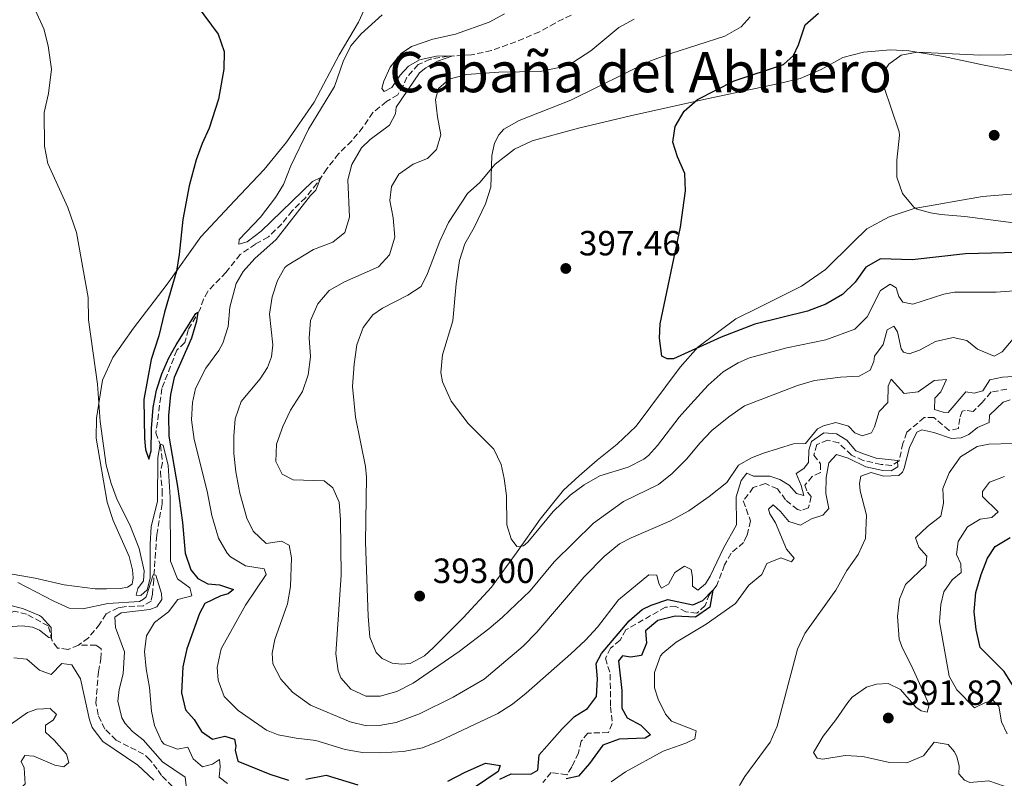
# Model space of a CAD drawing. Units: metres. Extents: x 632767 to 636260, y 4653344 to 4655722.
# Drawn here: x 635636 to 635918, y 4653616 to 4653833 of the extents above; entities that cross this region are included whole.
import ezdxf
from ezdxf.enums import TextEntityAlignment as Align

# ---------------------------------------------------------------- set-up
doc = ezdxf.new("R2010")
doc.units = ezdxf.units.M
doc.header["$MEASUREMENT"] = 0
doc.linetypes.add('DGN Style 3', pattern=[2.435891, 1.739922, -0.695969])
for name, color, linetype, lineweight in [('Barranco lineal', 142, 'DGN Style 3', 13), ('Cota de punto acotado terreno', 7, 'Continuous', 0), ('Curva de nivel directora', 30, 'Continuous', 30), ('Curva de nivel intermedia', 30, 'Continuous', 0), ('Línea de cambio de uso (parcela vista)', 92, 'Continuous', 0), ('Punto acotado terreno (símbolo)', 7, 'Continuous', 0), ('Texto de Cauce (área) pequeño', 142, 'Continuous', 0), ('Texto de rotulación de espacio menor sin especificar', 7, 'Continuous', 0)]:
    doc.layers.add(name, color=color, linetype=linetype, lineweight=lineweight)
doc.styles.add('Style-Arial', font='arial.ttf')

# ---------------------------------------------------------------- blocks, each defined once
blk = doc.blocks.new('5PATER')
at = {"layer": 'Punto acotado terreno (símbolo)', "linetype": 'Continuous', "lineweight": 0}
h = blk.add_hatch(color=51, dxfattribs=at)
edge = h.paths.add_edge_path()
edge.add_ellipse((0, 0), major_axis=(-0.11, -0.111), ratio=0.999422, start_angle=0, end_angle=360)

msp = doc.modelspace()

# ---------------------------------------------------------------- linework, layer by layer
at = {"layer": 'Barranco lineal', "color": 142, "linetype": 'DGN Style 3', "lineweight": 13}
for points in [[(635794.14, 4653834.33, 388.11), (635789.59, 4653832.07, 387.61), (635785.13, 4653829.54, 387.44), (635778.36, 4653826.71, 386.94), (635771.36, 4653824.21, 386.35), (635765.68, 4653822.97, 385.64), (635759.03, 4653822.58, 384.84), (635753.83, 4653821.71, 383.84), (635750.42, 4653820.17, 382.83), (635747.13, 4653816.59, 382.16), (635746.13, 4653814.16, 381.83), (635744.55, 4653811.56, 381.53), (635741.38, 4653809.59, 381.2), (635737.45, 4653806.45, 380.99), (635734.58, 4653802.23, 380.95), (635731.39, 4653798.32, 380.65), (635727.65, 4653794.67, 380.48), (635724.28, 4653790.39, 380.15), (635721.45, 4653786.13, 379.9), (635718.18, 4653782.08, 379.4), (635714.35, 4653778.34, 379.06), (635711.35, 4653774.59, 378.39), (635707.55, 4653770.85, 377.76), (635703.84, 4653768.82, 377.43), (635699.48, 4653765.82, 376.67), (635695.4, 4653760.71, 376.5), (635690.17, 4653755.27, 375.83), (635688.94, 4653753.04, 375.54)], [(635688.94, 4653753.04, 375.54), (635688, 4653750.14, 375.16), (635684.61, 4653744.31, 374.28), (635683.62, 4653740.6, 373.28), (635681.35, 4653738.42, 372.78), (635677.06, 4653727.51, 371.31), (635675.37, 4653714.82, 370.39), (635676.63, 4653711.26, 369.97), (635677.21, 4653706.29, 369.17), (635676.64, 4653703.75, 368.75), (635677.18, 4653698.28, 367.87), (635677.13, 4653694.49, 367.33), (635675.58, 4653685.46, 366.49), (635674.72, 4653672.7, 364.77), (635674.34, 4653668.65, 364.52), (635673.98, 4653666.64, 364.14), (635671.78, 4653665.26, 363.98), (635666.28, 4653665.02, 363.56), (635664.54, 4653664.74, 363.01), (635661.13, 4653662.94, 362.26), (635659.32, 4653660.08, 361.55), (635656.08, 4653656.1, 361.29), (635653.18, 4653654.02, 360.83)], [(635918.83, 4653727.26, 383.02), (635914.33, 4653726.48, 382.97), (635911.84, 4653723.43, 382.77), (635909.23, 4653720.94, 382.56), (635906.92, 4653721.21, 382.47), (635906.08, 4653721.02, 382.43), (635905.38, 4653718.88, 382.18), (635904.98, 4653716, 381.63), (635902.33, 4653715.49, 381.38), (635897.98, 4653719.14, 380.8), (635895.23, 4653719.14, 380.46), (635890.22, 4653714.94, 380.04), (635889.14, 4653711.77, 380.17), (635888.01, 4653706.82, 380.17), (635885.85, 4653705.4, 379.96), (635882.87, 4653705.74, 379.75), (635877.78, 4653706.88, 379.5), (635874.38, 4653708.39, 379.25), (635870.77, 4653711.89, 379.29), (635867.56, 4653712.67, 379.2), (635864.46, 4653711.4, 378.87), (635863.66, 4653708.42, 378.41), (635865.54, 4653705.92, 378.32), (635865.51, 4653703.47, 378.28), (635863.18, 4653702.33, 378.2), (635861.07, 4653699.81, 378.03), (635861.79, 4653697.82, 378.03), (635862.91, 4653696.53, 377.9), (635862.1, 4653693.36, 377.82), (635860.05, 4653692.58, 377.82), (635858.98, 4653692.83, 377.82), (635855.56, 4653695.61, 377.82), (635853.21, 4653698.76, 377.74), (635849.75, 4653700.25, 377.44), (635846.31, 4653699.11, 377.4), (635843.45, 4653695.29, 377.19), (635845.49, 4653689.6, 376.65), (635844.5, 4653685.36, 376.56), (635843.54, 4653683.43, 376.31), (635839.95, 4653680.32, 375.77), (635838.1, 4653676.96, 375.47), (635835.88, 4653671.15, 375.35), (635833.81, 4653668.56, 374.72), (635832.5, 4653665.36, 374.64), (635830.19, 4653663.17, 374.26), (635827.04, 4653663.51, 374.13), (635824.18, 4653665.12, 373.97), (635821.16, 4653664.89, 373.8), (635809.85, 4653658.39, 373.25), (635808.17, 4653655.4, 373), (635805.46, 4653653.18, 372.96), (635804.05, 4653650.28, 372.79), (635805.37, 4653645.71, 372.79), (635805.46, 4653636.39, 372.37), (635805.94, 4653631.56, 372.16), (635804.84, 4653629.02, 372.04), (635798.97, 4653628.82, 371.79), (635797.03, 4653626.5, 371.58), (635796.32, 4653623.19, 371.45), (635794.39, 4653619.16, 371.41), (635792.99, 4653616.93, 371.28), (635788.47, 4653617.56, 371.2), (635786.06, 4653614.7, 371.08)], [(635653.18, 4653654.02, 360.83), (635650.21, 4653652.81, 360.5), (635647.2, 4653653.19, 360.16), (635645.68, 4653655.25, 360.08), (635644.56, 4653659.52, 359.66), (635638.37, 4653662.88, 359.7), (635634.82, 4653663.76, 359.66), (635631.45, 4653661.96, 359.33), (635628.87, 4653661.79, 358.82), (635626.62, 4653661.95, 358.78), (635623.35, 4653660.52, 358.61), (635619.4, 4653657.92, 358.49), (635615.66, 4653656.69, 358.19), (635611.14, 4653656.57, 357.86), (635608, 4653657.48, 357.78), (635604.78, 4653657.62, 357.65), (635601.54, 4653655.75, 357.36), (635597.77, 4653654.93, 357.19), (635588.42, 4653657.15, 356.69), (635584.01, 4653658.95, 356.27)], [(635680.11, 4653613.54, 363.74), (635677, 4653616.73, 362.95), (635675.75, 4653618.49, 362.4), (635673.64, 4653621.23, 362.19), (635671.85, 4653622.83, 362.19), (635663.95, 4653626.81, 362.07), (635660.77, 4653630, 362.07), (635658.81, 4653634.11, 361.94), (635658.21, 4653637.47, 361.94), (635658.89, 4653646.41, 361.56), (635659.64, 4653650.12, 361.56), (635659.74, 4653652.94, 361.1), (635658.24, 4653654.03, 360.89), (635653.18, 4653654.02, 360.83)]]:
    msp.add_polyline3d(points, dxfattribs=at)
at = {"layer": 'Curva de nivel directora', "color": 30, "linetype": 'Continuous', "lineweight": 30, "flags": 128}
for points, elevation in [([(635683.07, 4653842.6), (635693.21, 4653828.9), (635694.85, 4653823.89), (635694.78, 4653818.89), (635693.24, 4653810.27), (635690.6, 4653801.98), (635688.56, 4653797.62), (635686.85, 4653792.92), (635684.91, 4653785.46), (635683.07, 4653775.8), (635682.05, 4653765.84), (635681.23, 4653761.03), (635677.77, 4653749.28), (635676.18, 4653742.59), (635674.02, 4653735.75), (635671.9, 4653724.31), (635672.07, 4653713.18), (635672.36, 4653709.99)], 375), ([(635929.33, 4653766.59), (635907.03, 4653766.06), (635891.75, 4653764.33), (635882.74, 4653764.61), (635878.52, 4653762.25), (635875.48, 4653757.93), (635871.85, 4653754.42), (635867.06, 4653751.66), (635861.81, 4653749.58), (635846.73, 4653745.88), (635837.08, 4653742.2), (635823.49, 4653735.97), (635821.62, 4653735.92), (635820.09, 4653736.76), (635819.48, 4653741.86), (635819.67, 4653745.99), (635825.47, 4653773.62), (635826.94, 4653784.01), (635826.69, 4653789.01), (635824.57, 4653793.76), (635823.31, 4653797.96), (635823.97, 4653802.45), (635826.54, 4653806.87), (635830.33, 4653810.15), (635840.85, 4653815.55), (635854.94, 4653820.25), (635857.85, 4653822.83), (635859.26, 4653825.83), (635861.17, 4653831.61), (635864.94, 4653834.91)], 400), ([(635672.36, 4653709.99), (635673.37, 4653707.23), (635674.04, 4653709.63), (635674.11, 4653716.07), (635674.62, 4653722.06), (635675.54, 4653726.98), (635677.09, 4653731.65), (635679.07, 4653736.24), (635681.14, 4653740.02), (635686.79, 4653748.96), (635687.37, 4653749.32), (635687, 4653746.71), (635685.56, 4653741.92), (635680.54, 4653730.63), (635679.5, 4653725.74), (635678.95, 4653719.79), (635679.05, 4653713.82), (635681.53, 4653699.41), (635682.95, 4653689.1), (635683.75, 4653680.34), (635685.33, 4653675.6), (635687.38, 4653673.06), (635690.21, 4653671.55), (635693.6, 4653671.27), (635697.54, 4653669.95), (635696.05, 4653668.66), (635693.89, 4653668.09), (635689.37, 4653665.97), (635687.83, 4653663.1), (635684.19, 4653652.92), (635683.06, 4653647.84), (635682.66, 4653640.33), (635683.86, 4653635.48), (635686.33, 4653632.78), (635688.4, 4653629.3), (635691.55, 4653627.09), (635695.08, 4653628.01), (635697.82, 4653627.11), (635698.27, 4653625.06), (635698.02, 4653623.96), (635698.79, 4653620.83), (635707.93, 4653617.13), (635713.3, 4653615.33)], 375), ([(635923.41, 4653637.9), (635918.08, 4653646.47), (635911.2, 4653653.33), (635910.11, 4653658.54), (635909.54, 4653663.51), (635910.01, 4653669.06), (635911.51, 4653674.27), (635913.28, 4653678.95), (635915.54, 4653682.29), (635919.82, 4653684.87)], 400), ([(635773.81, 4653615.66), (635777.05, 4653617.17), (635782.61, 4653617.1), (635784.67, 4653618.28), (635785.06, 4653622.63), (635791.59, 4653630.06), (635795.12, 4653633.6), (635798.9, 4653635.87), (635801.39, 4653639.36), (635801.76, 4653644.35), (635801.37, 4653648.75), (635802.87, 4653651.61), (635810.77, 4653660.97), (635814.54, 4653664.25), (635817.12, 4653665.49), (635821.89, 4653667.09), (635828.99, 4653665.58), (635831.89, 4653666.75), (635834.73, 4653669.71), (635833.83, 4653664.86), (635829.81, 4653662.03), (635823.98, 4653662.33), (635819, 4653661.05), (635815.45, 4653658.15), (635815.71, 4653654.59), (635814.36, 4653651.02), (635811.13, 4653650.59), (635808.86, 4653650.95), (635807.7, 4653649.56), (635808.64, 4653641.03), (635808.71, 4653636), (635810.22, 4653633.17), (635814.12, 4653631.11), (635816.87, 4653628.33), (635815.38, 4653627.44), (635807.94, 4653627.13), (635803.26, 4653625.35), (635799.44, 4653620.16), (635796.31, 4653616.54), (635792.74, 4653615.72)], 375), ([(635758.86, 4653615.06), (635763.81, 4653617.7), (635769.68, 4653620.24), (635773.83, 4653619.59), (635773.3, 4653617.85), (635766.78, 4653613.43)], 375), ([(635718.29, 4653615.63), (635724.06, 4653616.81), (635733.16, 4653614.05)], 375)]:
    msp.add_lwpolyline(points, dxfattribs=dict(at, elevation=elevation))
at = {"layer": 'Curva de nivel intermedia', "color": 30, "linetype": 'Continuous', "lineweight": 0, "flags": 128}
for points, elevation in [([(635640.83, 4653835.81), (635643.24, 4653830.42), (635644.54, 4653825.59), (635645.46, 4653818.83), (635644.6, 4653811.91), (635643.36, 4653806.45), (635643.51, 4653796.86), (635644.45, 4653791.89), (635650.2, 4653779.25), (635652.59, 4653772.08), (635656.01, 4653753.53), (635656.05, 4653747.1), (635658.64, 4653728.73), (635659.38, 4653717.99), (635661.14, 4653705.56), (635662.52, 4653700.26), (635664.27, 4653695.57), (635667.85, 4653688.5), (635670.54, 4653681.72), (635672.01, 4653675.3), (635671.77, 4653672.42)], 370), ([(635740.12, 4653834.43), (635734.12, 4653828.94), (635731.17, 4653825.59), (635728.97, 4653821.09), (635726.5, 4653813.88), (635719.04, 4653801.73), (635713.97, 4653791.25), (635711.91, 4653785.87), (635709.56, 4653782.17), (635705.26, 4653776.49), (635699.19, 4653770.13), (635699.07, 4653768.83), (635701.49, 4653769.5), (635705.52, 4653772.47), (635720.21, 4653786.74), (635722.6, 4653787.86), (635721.15, 4653784.22), (635719.55, 4653782.73), (635709.73, 4653770.13), (635703.71, 4653764.65), (635700.35, 4653760.95), (635698.36, 4653757.51), (635696.54, 4653750.8), (635696.03, 4653745.21), (635694.47, 4653740.46), (635693.37, 4653738.33), (635689.65, 4653733.25), (635686.7, 4653727.49), (635685.85, 4653723.51), (635685.58, 4653718.51), (635686.27, 4653712.92), (635690, 4653698.11), (635691.36, 4653691.13), (635693.26, 4653684.63), (635695.77, 4653680.35), (635696.71, 4653679.33), (635700.98, 4653676.71), (635706.29, 4653675.89), (635706.88, 4653674.28), (635700.95, 4653665.48), (635694.01, 4653652.98), (635692.88, 4653647.63), (635693.2, 4653644.01), (635694.91, 4653639.31), (635698.87, 4653635.29), (635707.01, 4653629.66), (635710.34, 4653628.35), (635715.46, 4653627.35), (635721.12, 4653626.74), (635729.53, 4653624.13)], 380), ([(635812.25, 4653833.2), (635807.87, 4653830.78), (635799.81, 4653824.14), (635794.97, 4653820.94), (635790.26, 4653819.27), (635785.34, 4653818.18), (635773.48, 4653818.02), (635764.26, 4653817.36), (635759.31, 4653815.98), (635756.23, 4653813.3), (635755.39, 4653810.16), (635755.92, 4653805.19), (635756.91, 4653800.12), (635755.68, 4653795.91), (635753.1, 4653793.29), (635748.99, 4653791.67), (635744.87, 4653788.84), (635742.75, 4653785.31), (635742.33, 4653781.32), (635743.28, 4653776.28), (635743.71, 4653770.81), (635742.18, 4653765.77), (635739.09, 4653762.29), (635729.28, 4653758.02), (635724.93, 4653755.55), (635721.66, 4653751.74), (635719.62, 4653746.94), (635719.26, 4653741.95), (635719.63, 4653736.51), (635718.9, 4653731.4), (635717.3, 4653726.66), (635713.83, 4653721.28), (635711.65, 4653716.6), (635709.88, 4653711.56), (635709.72, 4653706.56), (635711.52, 4653702.93), (635714.61, 4653701.31), (635723.53, 4653701.04), (635726.02, 4653699.03), (635727.84, 4653694.92), (635728.21, 4653689.93), (635728.36, 4653674.05), (635726.85, 4653651.55), (635727.51, 4653646.63), (635728.24, 4653644.67), (635731.12, 4653641.45), (635735.42, 4653639.42), (635739.51, 4653639.37), (635744.31, 4653640.74), (635748.98, 4653643.17), (635762.12, 4653652.23), (635770.62, 4653658.66), (635774.43, 4653661.9), (635782.41, 4653669.58), (635789.35, 4653677.85), (635800.58, 4653688.97), (635809.18, 4653695.11), (635819.22, 4653700.04), (635823.12, 4653703.17), (635827.29, 4653707.31), (635830.96, 4653711.83), (635834.41, 4653715.46), (635839.27, 4653719.34), (635843.76, 4653722.47), (635858.95, 4653728.32), (635863.8, 4653729.77), (635871.22, 4653730.72), (635876.58, 4653730.99), (635879.72, 4653732.73), (635880.76, 4653735.23), (635881.01, 4653736.77), (635883.46, 4653740.09), (635884.59, 4653744.24), (635886.48, 4653745.32), (635887.56, 4653743.7), (635888.64, 4653738.86), (635889.27, 4653737.88), (635890.94, 4653737.42), (635893.87, 4653738.49), (635898.46, 4653740.92), (635903.54, 4653742.1), (635907.38, 4653741.21), (635910.47, 4653738.69), (635915.2, 4653736.69), (635917.5, 4653737.94), (635920.66, 4653741.65)], 390), ([(635775.14, 4653834.68), (635770.73, 4653832.32), (635761.06, 4653828.85), (635754.58, 4653827.49), (635748.52, 4653825.35), (635745.51, 4653823.34), (635742.37, 4653819.45), (635740.58, 4653815.45), (635739.99, 4653813.35), (635740.68, 4653812.47), (635742.88, 4653813.58), (635745.3, 4653817.14), (635747.61, 4653819.73), (635750.75, 4653821.57), (635755.66, 4653822.58), (635760.34, 4653822.66), (635755.97, 4653821.2), (635752.56, 4653819.27), (635750.83, 4653817.85)], 385), ([(635845.4, 4653833.82), (635842.85, 4653830.97), (635838.19, 4653828.32), (635822.67, 4653823.4), (635816.92, 4653821.23), (635794.05, 4653810.03), (635779.3, 4653804.16), (635774.96, 4653801.69), (635773.45, 4653800.04), (635772.28, 4653797.74), (635771.47, 4653794.13), (635771.19, 4653785.11), (635769.65, 4653780.37), (635766.46, 4653773.54), (635763.79, 4653768.91), (635762.22, 4653764.15), (635761.25, 4653757.41), (635760.37, 4653746.83), (635757.37, 4653737.08), (635756.91, 4653732.09), (635757.34, 4653729.4), (635759.82, 4653723.81), (635764.67, 4653717.48), (635772.1, 4653710.15), (635774.19, 4653705.7), (635775.01, 4653701.74), (635775.71, 4653696.78), (635775.79, 4653688.49), (635777.01, 4653684.48), (635778.63, 4653682.25), (635780.58, 4653682.43), (635781.8, 4653683.52), (635789.01, 4653692.25), (635793.86, 4653696.95), (635797.86, 4653699.94), (635802.36, 4653702.45), (635810.52, 4653704.99), (635814.96, 4653707.27), (635816.36, 4653708.34), (635818.9, 4653711.13), (635825.1, 4653719.3), (635828.43, 4653723.03), (635833.36, 4653728.41), (635837.7, 4653732.25), (635842, 4653734.79), (635845.22, 4653736.28), (635855.91, 4653739.1), (635867.04, 4653741.38), (635875.32, 4653744.5), (635878.86, 4653748.03), (635882.66, 4653755.54), (635885.47, 4653757.31), (635887.23, 4653756.25), (635887.97, 4653753.83), (635889.06, 4653752.18), (635891.97, 4653751.6), (635900.82, 4653754.48), (635903.91, 4653755.01), (635915.78, 4653755), (635924.77, 4653755.76)], 395), ([(635932.67, 4653823.12), (635911.34, 4653822.88), (635893.18, 4653823.77), (635888.65, 4653822.85), (635885.1, 4653820.34), (635884.11, 4653818.88), (635883.63, 4653813.88), (635888.04, 4653800.89), (635888.17, 4653799.96), (635887.38, 4653792.86), (635887.35, 4653787.97), (635889.04, 4653783.27), (635892.27, 4653779.34), (635893.17, 4653778.81), (635897.02, 4653777.73), (635899.99, 4653777.32), (635906.86, 4653776.74), (635925.9, 4653774.19)], 405), ([(635750.83, 4653817.85), (635744.11, 4653808.01), (635743.95, 4653806.13), (635742.17, 4653802.84), (635736.69, 4653798.78), (635734.18, 4653796.33), (635731.44, 4653791.57), (635730.25, 4653787.16), (635730.72, 4653776.49), (635729.46, 4653772.15), (635726.01, 4653769.38), (635720.45, 4653767.26), (635712.91, 4653762.72), (635712.24, 4653762.1), (635710.16, 4653758.41), (635708.62, 4653753.73), (635707.89, 4653748.78), (635708.83, 4653739.95), (635708.48, 4653736.54), (635707.31, 4653733.47), (635705.15, 4653730.24), (635699.71, 4653723.77), (635698.01, 4653718.8), (635697.62, 4653713.88), (635697.64, 4653708.88), (635698.19, 4653703.64), (635699.34, 4653697.56), (635701.42, 4653690.36), (635703.22, 4653686.66), (635706.9, 4653683.09), (635711.3, 4653683.81), (635713.53, 4653682.61), (635714.12, 4653679.05), (635713.89, 4653670.81), (635712.99, 4653665.86), (635709.35, 4653655.68), (635708.6, 4653651.7), (635708.86, 4653648.68), (635711.12, 4653644.26), (635714.46, 4653640.54), (635719.58, 4653636.84), (635730.95, 4653632.05), (635735.63, 4653630.92), (635739.22, 4653631.01), (635744.14, 4653631.87), (635750.75, 4653634.36), (635760.4, 4653639.1), (635769.28, 4653644.27), (635780.43, 4653653.72), (635784.4, 4653657.71), (635797.86, 4653673.61), (635803.6, 4653679.41), (635808.06, 4653682.97), (635811.34, 4653684.78), (635822.42, 4653689.47), (635827.86, 4653692.49), (635833.67, 4653696.54), (635838.72, 4653700.6), (635842.09, 4653705.52), (635845.77, 4653707.62), (635849.24, 4653708.95), (635857.82, 4653711.6), (635861.21, 4653711.69), (635864.65, 4653715.97), (635866.37, 4653716.76), (635869.93, 4653717.72), (635873.57, 4653716.7), (635875.36, 4653714.81), (635877.46, 4653713.94), (635880.12, 4653714.78), (635880.98, 4653716.55), (635882.34, 4653720.89), (635884.78, 4653723.44), (635884.87, 4653728.13), (635885.77, 4653730.16), (635889.51, 4653726), (635893.5, 4653726.55), (635898.04, 4653729.75), (635901.56, 4653730.07), (635900.01, 4653726.51), (635898.24, 4653724.72), (635898.2, 4653721.47), (635900.61, 4653720.67), (635902.11, 4653720.61), (635907.11, 4653726.49), (635909.52, 4653726.12), (635911.98, 4653726.8), (635913.96, 4653729.96), (635917.66, 4653730.72), (635923.73, 4653731.08)], 385), ([(635919.84, 4653724.24), (635917.82, 4653723.56), (635913.89, 4653719.82), (635913.83, 4653717.74), (635910.46, 4653716.31)], 385), ([(635729.53, 4653624.13), (635734.46, 4653623.26), (635739.52, 4653623.19), (635746.17, 4653623.61), (635751.69, 4653624.67), (635756.61, 4653626.62), (635773.17, 4653634.49), (635777.41, 4653637.16), (635781.31, 4653640.3), (635794.13, 4653651.57), (635798.3, 4653655.44), (635801.68, 4653659.12), (635807.72, 4653666.99), (635816.42, 4653674.16), (635818.67, 4653674.03), (635819.24, 4653671.67), (635820, 4653670.29), (635822.06, 4653671.47), (635823.81, 4653674.77), (635826.64, 4653676.65), (635828.48, 4653675.69), (635828.92, 4653673.5), (635828.95, 4653670.89), (635830.45, 4653669.73), (635832.62, 4653671.55), (635833.95, 4653673.74), (635837.74, 4653681.77), (635841.54, 4653688.5), (635841.37, 4653696.51), (635842.83, 4653701.12), (635844.5, 4653703.28), (635846.36, 4653702.39), (635851.06, 4653702.4), (635853.93, 4653701.46), (635856.59, 4653699.81), (635858.71, 4653697.41), (635860.75, 4653696.88), (635860.01, 4653699.74), (635858.61, 4653703.14), (635860.74, 4653704.59), (635862.07, 4653706.28), (635862.21, 4653709.87), (635862.94, 4653712.27), (635866.46, 4653714.78), (635870.14, 4653714.47), (635873.11, 4653712.69), (635875.63, 4653709.6), (635877.8, 4653708.77), (635881.44, 4653707.49), (635887.53, 4653706.91), (635887.68, 4653705.07), (635885.75, 4653703.95), (635883.38, 4653704.05), (635878.48, 4653705.08), (635873.46, 4653707.49), (635870.09, 4653708.57), (635867.95, 4653706.18), (635867.16, 4653702.03), (635867.04, 4653697.47), (635867.89, 4653693.11), (635866.22, 4653691.22), (635862.93, 4653690.15), (635859.85, 4653688.38), (635856.48, 4653689.42), (635854.13, 4653692.27), (635851.98, 4653694.2), (635850.69, 4653692.95), (635851.01, 4653691.64), (635852.69, 4653689), (635855.81, 4653681.45), (635858.03, 4653678.95), (635857.21, 4653677.82), (635854.18, 4653678.99), (635850.17, 4653677.43), (635848.72, 4653674.2), (635845.03, 4653671.23), (635841.21, 4653665.98), (635832.8, 4653660.01), (635824.28, 4653654.89), (635820.42, 4653651.77), (635819.71, 4653650.95), (635818.04, 4653646.23), (635818.06, 4653641.76), (635819.09, 4653638.52), (635821.19, 4653634.28), (635822.87, 4653632.24), (635829.91, 4653629.48), (635829.58, 4653627.2), (635827.02, 4653625.99), (635820.52, 4653623.69), (635809.76, 4653617.79), (635805.65, 4653614.93)], 380), ([(635910.46, 4653716.31), (635907.96, 4653714.33), (635905.8, 4653713.32), (635903.02, 4653713.18), (635898.01, 4653714.92), (635894.53, 4653715.6), (635893.15, 4653714.98), (635890.98, 4653710.55), (635889.47, 4653704.67), (635888.99, 4653703.53), (635887.94, 4653702.6), (635883.61, 4653702.39), (635880.07, 4653703.4), (635877.07, 4653702.37), (635876.68, 4653700.29), (635876.92, 4653698.21), (635878.68, 4653691.19), (635878.4, 4653684.52), (635876.34, 4653679.97), (635873.08, 4653675.41), (635869.97, 4653669.8), (635861.07, 4653657.38), (635859, 4653652.83), (635853.11, 4653630.79), (635851.1, 4653626.21), (635843.92, 4653616.45), (635842.31, 4653613.86)], 385), ([(635671.77, 4653672.42), (635670.2, 4653670.2), (635669.71, 4653668.32), (635671.01, 4653668.24), (635672.84, 4653669.86), (635673.69, 4653673.17), (635673.67, 4653682.94), (635674.04, 4653687.92), (635675.83, 4653695.23), (635675.95, 4653707.71), (635676.53, 4653711.53), (635677.47, 4653711.22), (635678.91, 4653705.43), (635679.4, 4653696.28), (635679.51, 4653678.07), (635681.5, 4653673.02), (635685.02, 4653670.4), (635685.66, 4653668.18), (635681.63, 4653667.12), (635678.97, 4653663.6), (635674.94, 4653660.53), (635672.68, 4653656.67), (635672.09, 4653652.22), (635672.53, 4653647.24), (635673.51, 4653641.86), (635674.1, 4653635.13), (635674.96, 4653631.03), (635676.94, 4653626.52), (635677.71, 4653625.7), (635681.58, 4653624.25), (635684.47, 4653624.82), (635686.04, 4653621.48), (635688.69, 4653619.23), (635691.55, 4653619.97), (635693.51, 4653621.25), (635693.75, 4653619.24), (635693.45, 4653616.23), (635695.81, 4653614.42)], 370), ([(635920.45, 4653711.73), (635913.73, 4653711.55), (635910.34, 4653710.85), (635905.64, 4653707.89), (635902.34, 4653703.37), (635900.51, 4653698.84), (635900.72, 4653694.61), (635899.98, 4653690.9), (635896.12, 4653687.96), (635892.73, 4653684.72), (635893.63, 4653682.03), (635895.98, 4653679.48), (635895.68, 4653676.91), (635889.82, 4653671.38), (635888.16, 4653667.21), (635887.53, 4653662.23), (635888.08, 4653655.71), (635888.8, 4653653.59), (635892.1, 4653647.01), (635896.61, 4653636.94), (635896.08, 4653634.87), (635894.34, 4653635.26), (635892.84, 4653636.31), (635888.45, 4653641.33), (635884.88, 4653643.08), (635881.56, 4653642.85), (635878.73, 4653642.02), (635874.63, 4653639.1), (635873.32, 4653637.59), (635869.97, 4653632.64), (635866.33, 4653627.99), (635863.56, 4653623.26), (635864.58, 4653621.67), (635866.18, 4653621.42), (635872.63, 4653622.41), (635877.62, 4653622.19), (635885.28, 4653620.42), (635890.28, 4653620.29), (635895.04, 4653622.34), (635898.09, 4653626.29), (635902.03, 4653625.58), (635903.89, 4653623.48), (635904.57, 4653622.06), (635905.18, 4653619.5), (635905.12, 4653617.23)], 390), ([(635918.16, 4653702.28), (635913.91, 4653700.62), (635911.94, 4653698.03), (635911.85, 4653696.56), (635916.39, 4653692.18), (635914.56, 4653690.56), (635911.2, 4653690.1), (635907.62, 4653687.89), (635904.91, 4653683.69), (635904.48, 4653679.92), (635905.68, 4653677.26), (635905.82, 4653674.81), (635903.18, 4653672.76), (635900.79, 4653669.3), (635899.95, 4653665.69), (635899.59, 4653660.7), (635902.38, 4653645.15), (635904.51, 4653641.2), (635909.61, 4653636.05), (635912.78, 4653637.62), (635914.9, 4653638.19), (635916.56, 4653636.53), (635917.31, 4653632.06), (635918.97, 4653628.66)], 395), ([(635684.31, 4653611.35), (635683.7, 4653616.26), (635677.25, 4653620.59), (635671.69, 4653626.9), (635668.64, 4653629.35), (635666.52, 4653631.62), (635665.61, 4653633.18), (635664.45, 4653638.01), (635664.8, 4653641.36), (635665.99, 4653645.77), (635666.33, 4653652.13), (635663.84, 4653659.1), (635663.57, 4653662.02), (635665.46, 4653663.24), (635673.65, 4653664.25), (635675.64, 4653664.96), (635677.04, 4653667.12), (635676.99, 4653668.76), (635675.32, 4653674.05), (635674.58, 4653674.16), (635672.53, 4653667.81), (635671.85, 4653667.18), (635670.7, 4653666.53), (635661.61, 4653665.9), (635654.42, 4653664.45), (635650.53, 4653664.59), (635646.13, 4653666.59), (635635.87, 4653671.95)], 365), ([(635632.12, 4653665.84), (635637.46, 4653664.45), (635642.05, 4653662.52), (635642.66, 4653662.17), (635645.34, 4653659.05)], 360), ([(635645.34, 4653659.05), (635645.47, 4653656.06), (635644.7, 4653656.24), (635642.08, 4653658.31), (635640.04, 4653659.14), (635637.13, 4653659.55), (635632.84, 4653659.3)], 360), ([(635634.74, 4653650.36), (635638.45, 4653650.01), (635642, 4653646.82), (635645.34, 4653645.57), (635648.46, 4653648.79), (635651.34, 4653648.38), (635653.8, 4653644.4), (635656.31, 4653632.63), (635657.08, 4653630.43), (635660.19, 4653626.45), (635670.23, 4653619.69), (635674.81, 4653615.4)], 365), ([(635636.33, 4653612.76), (635637.95, 4653614.35), (635637.67, 4653618.88), (635636.79, 4653620.74), (635637.82, 4653622.43), (635640.43, 4653622.2), (635646.4, 4653619.65), (635648.97, 4653619.21), (635650.4, 4653620.47), (635649.76, 4653622.79), (635646.22, 4653626.79), (635643.76, 4653629.07), (635643.72, 4653631.14), (635645.95, 4653632.56), (635646.91, 4653634.19), (635645.12, 4653635.89), (635641.33, 4653635.66), (635638.57, 4653634.73), (635629.34, 4653628.3)], 365), ([(635905.12, 4653617.23), (635906.74, 4653615.33), (635908.31, 4653614.71), (635913.71, 4653615.14), (635918.11, 4653613.65), (635921.25, 4653609.86)], 390)]:
    msp.add_lwpolyline(points, dxfattribs=dict(at, elevation=elevation))
at = {"layer": 'Línea de cambio de uso (parcela vista)', "color": 92, "linetype": 'Continuous', "lineweight": 0}
for points in [[(635630.31, 4653675.05, 364.21), (635640.81, 4653673.18, 365.63), (635649.07, 4653671.3, 366.98), (635658, 4653670.12, 367.81), (635661.25, 4653670.18, 367.77), (635665.21, 4653670.26, 368.36), (635667.23, 4653670.61, 368.32), (635668.54, 4653671.46, 368.48), (635668.83, 4653673.3, 368.44), (635668.63, 4653675.59, 368.44), (635667.67, 4653679.35, 368.44), (635663.1, 4653689.66, 368.94), (635661.42, 4653694.91, 369.41), (635658.29, 4653713.25, 369.57), (635658.39, 4653718.95, 369.95), (635660.1, 4653729.86, 370.12), (635662.99, 4653736.33, 370.62), (635668.99, 4653744.7, 371.79), (635678.6, 4653757.32, 374.52), (635688.18, 4653770.85, 376.28), (635697.83, 4653781.22, 376.7), (635706.32, 4653790.14, 377.95), (635712.68, 4653797.97, 378.62), (635720.63, 4653809.47, 379.75), (635727.83, 4653822.96, 379.92), (635733.34, 4653832.31, 379.54), (635737.06, 4653840.51, 379.54)], [(635945.74, 4653785.22, 409.98), (635911.89, 4653782.47, 407.3), (635892.33, 4653779.02, 404.87), (635885.2, 4653776.63, 404.37), (635878.82, 4653773.19, 403.82), (635874.75, 4653769.25, 403.07), (635866.95, 4653761.5, 402.86), (635860.09, 4653756.76, 402.86), (635848.05, 4653750.8, 402.23), (635841.3, 4653747.46, 401.31), (635830.48, 4653739.28, 400.01), (635825.38, 4653733.58, 399.42), (635812.8, 4653716.67, 398.42), (635807.31, 4653711.51, 398.08), (635801.62, 4653706.98, 397.33), (635796.51, 4653702.52, 396.32), (635791.97, 4653698.38, 396.03), (635785.36, 4653690.05, 396.11), (635778.75, 4653680.68, 394.77), (635771.42, 4653670.64, 394.15), (635763.3, 4653661.86, 393.48), (635754.75, 4653653.32, 392.8), (635752.24, 4653650.97, 392.89), (635748.09, 4653648.8, 392.72), (635745.64, 4653648.53, 392.72), (635742.99, 4653648.83, 392.72), (635740.06, 4653650.21, 392.64), (635738.41, 4653651.87, 392.64), (635736.62, 4653656.35, 392.6), (635736.05, 4653662.32, 392.51), (635735.37, 4653683.45, 392.01), (635735.66, 4653702.05, 392.05), (635735.33, 4653705.11, 392.09), (635732.48, 4653719.29, 392.51), (635731.58, 4653728.08, 392.76), (635732.06, 4653734.44, 393.14), (635732.83, 4653739.96, 393.14), (635734.7, 4653744.9, 393.27), (635737.46, 4653748.52, 393.27), (635740.23, 4653750.43, 393.31), (635747.42, 4653754.2, 393.27), (635751.27, 4653756.7, 393.43), (635753.09, 4653760.4, 393.77), (635756.59, 4653769.68, 393.98), (635759.1, 4653774.94, 393.98), (635764.5, 4653783.26, 393.98), (635768.02, 4653786.47, 394.23), (635772.48, 4653791.67, 394.94), (635778, 4653795.96, 396.66), (635783.02, 4653798.38, 397.16), (635796.27, 4653801.98, 398.08), (635811.13, 4653805.52, 398.96), (635832.14, 4653810.19, 399.89), (635854.08, 4653814.85, 402.27), (635859.7, 4653816.23, 402.23), (635865.7, 4653818.8, 402.19), (635871.97, 4653822.18, 402.99), (635877.82, 4653823.75, 403.78), (635885.61, 4653824.43, 404.58), (635890.8, 4653824.16, 404.83), (635900.77, 4653822.5, 405.54), (635911.87, 4653820.12, 406.59), (635939.83, 4653814.78, 408.56)]]:
    msp.add_polyline3d(points, dxfattribs=at)

# ---------------------------------------------------------------- block references
at = {"layer": 'Punto acotado terreno (símbolo)', "color": 7, "linetype": 'Continuous', "lineweight": 0, "xscale": 10, "yscale": 10, "zscale": 10}
for p in [(635915.24, 4653799.96, 406.7), (635792.65, 4653761.83, 397.46), (635750.83, 4653668.06, 393), (635884.93, 4653633.16, 391.81)]:
    msp.add_blockref('5PATER', p, dxfattribs=at)

# ---------------------------------------------------------------- texts
at = {"layer": 'Cota de punto acotado terreno', "color": 7, "linetype": 'Continuous', "lineweight": 0, "style": 'Style-Arial'}
for s, p in [('397.46', (635796.4, 4653765.57, 397.46)), ('393.00', (635754.58, 4653671.81, 393)), ('391.82', (635888.68, 4653636.91, 391.81))]:
    msp.add_text(s, height=7, dxfattribs=at).set_placement(p)
at = {"layer": 'Texto de Cauce (área) pequeño', "color": 142, "linetype": 'Continuous', "lineweight": 0, "style": 'Style-Arial'}
msp.add_text('Barranco de Valdenovillas', height=9, rotation=312.5986, dxfattribs=at).set_placement((635572.8, 4653641.61, 355.31))
at = {"layer": 'Texto de rotulación de espacio menor sin especificar', "color": 7, "linetype": 'Continuous', "lineweight": 0, "style": 'Style-Arial'}
msp.add_text('Cabaña del Ablitero', height=11.5, dxfattribs=at).set_placement((635814.04, 4653818.02, 390), align=Align.MIDDLE_CENTER)

doc.saveas('drawing.dxf')
